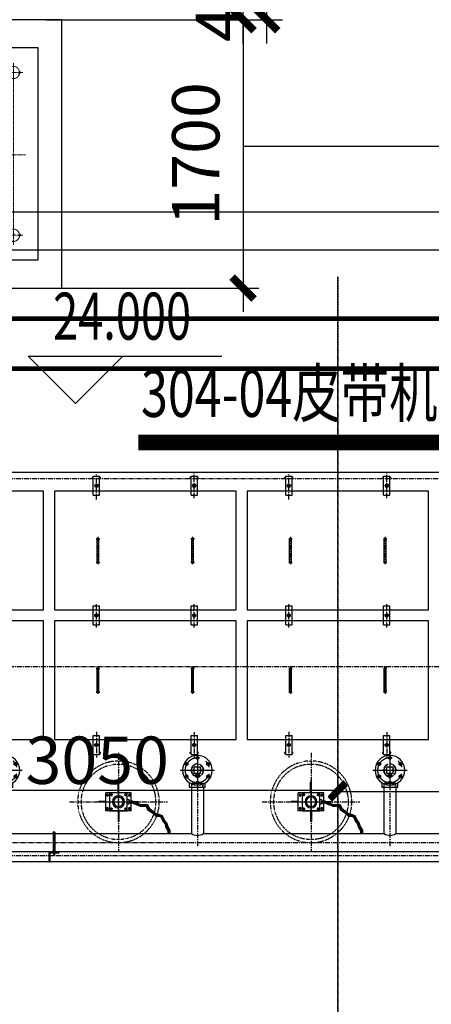
# Model space of a CAD drawing. Units: millimetres. Extents: x 3349024 to 3774728, y 1378009 to 1875085.
# Drawn here: x 3589091 to 3591699, y 1528105 to 1534342 of the extents above; entities that cross this region are included whole.
import ezdxf

# ---------------------------------------------------------------- set-up
doc = ezdxf.new("R2010")
doc.units = ezdxf.units.MM
doc.header["$MEASUREMENT"] = 0
for name, pattern in [('CENTER', [50.8, 31.75, -6.35, 6.35, -6.35]), ('DASHED', [19.05, 12.7, -6.35]), ('DIVIDE', [1.25, 0.5, -0.25, 0, -0.25, 0, -0.25]), ('点画线', [18, 12, -2, 2, -2])]:
    doc.linetypes.add(name, pattern=pattern)
for name, color, linetype in [('1.单点划线', 1, 'CENTER'), ('11-25', 7, 'Continuous'), ('1轮廓实线层', 7, 'Continuous'), ('202306暖通提资', 6, 'Continuous'), ('202403提资', 6, 'Continuous'), ('2细线层', 4, 'Continuous'), ('3.细实线', 4, 'Continuous'), ('3中心线层', 1, 'CENTER'), ('4虚线层', 6, 'DASHED'), ('7标注层', 4, 'Continuous'), ('9双点划线层', 6, 'DIVIDE'), ('ACS_CFG_BZ', 3, 'Continuous'), ('DIM_ELEV', 3, 'Continuous'), ('DUCT-送风管', 4, 'Continuous'), ('PARA2', 7, 'Continuous'), ('PUB_TEXT', 7, 'Continuous'), ('STAIR', 2, 'Continuous'), ('WALL', 255, 'Continuous'), ('图框层', 7, 'Continuous'), ('电-强电平面-线缆', 3, 'Continuous')]:
    doc.layers.add(name, color=color, linetype=linetype)
doc.layers.add('中心线层', color=1, linetype='点画线', lineweight=18)
doc.layers.add('粗实线层', color=7, linetype='Continuous', lineweight=35)
doc.styles.add('_TCH_DIM', font='SIMPLEX', dxfattribs={"bigfont": 'GBCBIG'})
doc.styles.add('DIM_FONT', font='SIMPLEX.shx', dxfattribs={"width": 0.8})
doc.styles.add('HC_GBDIM', font='romans', dxfattribs={"width": 0.667, "bigfont": 'gbcbig'})
doc.styles.get("Standard").update_dxf_attribs({"font": 'arial.ttf'})
doc.dimstyles.new('DIMN 100', dxfattribs={"dimtxt": 300, "dimasz": 1, "dimexe": 100, "dimexo": 50, "dimgap": 150, "dimtad": 1, "dimdec": 0, "dimzin": 0, "dimdsep": 46, "dimtxsty": 'DIM_FONT', "dimblk": '_DIMX', "dimcen": 0.09, "dimclrt": 7, "dimadec": 0, "dimazin": 0, "dimtfac": 1, "dimtdec": 0, "dimtix": 1, "dimtmove": 2, "dimatfit": 3, "dimldrblk": '_DIMX', "dimfxl": 0, "dimtolj": 1, "dimtzin": 0, "dimarcsym": 0})
doc.dimstyles.new('HC_GBDIM-150', dxfattribs={"dimtxt": 300, "dimasz": 100, "dimexe": 2, "dimexo": 1, "dimgap": 1.5, "dimtad": 1, "dimdec": 0, "dimzin": 0, "dimdsep": 46, "dimtxsty": 'HC_GBDIM', "dimblk": 'ARCHTICK', "dimcen": 2.5, "dimclrd": 3, "dimclre": 3, "dimclrt": 3, "dimadec": 0, "dimazin": 0, "dimtfac": 0.714286, "dimtdec": 0, "dimtmove": 0, "dimatfit": 3, "dimldrblk": 'ARCHTICK', "dimfxl": 0, "dimtzin": 0, "dimlwd": -1, "dimlwe": -1, "dimarcsym": 0})

# ---------------------------------------------------------------- blocks, each defined once
blk = doc.blocks.new('A$C049D7896')
at = {"layer": 'WALL', "color": 0}
for p, q in [((-11600, -14917.7), (-639.7, -14917.7)), ((-11600, -15157.7), (-639.7, -15157.7))]:
    blk.add_line(p, q, dxfattribs=at)
blk = doc.blocks.new('A$C3BE40C4D')
at = {"color": 0, "const_width": 100, "elevation": 841.8}
blk.add_lwpolyline([(-22168.3, 1621.3), (-24762.9, 1621.3)], dxfattribs=at)
at = {"color": 0, "width": 0.75}
blk.add_text('304-04皮带机中心线', height=300, dxfattribs=at).set_placement((-24747, 1783.9, 841.8))
blk = doc.blocks.new('A$C6411233C')
at = {"layer": '3中心线层', "color": 0}
for p, q in [((0, 2471), (0, -2471)), ((3257.8, 1193.9, 0), (-3257.8, 1193.9, 0)), ((-4705.6, 0), (4705.6, 0)), ((3257.8, -1193.9, 0), (-3257.8, -1193.9, 0))]:
    blk.add_line(p, q, dxfattribs=at)
blk = doc.blocks.new('_ArchTick')
at = {"color": 0, "linetype": 'ByBlock', "const_width": 0.4}
blk.add_lwpolyline([(-0.5, -0.5), (0.5, 0.5)], dxfattribs=at)
blk = doc.blocks.new('*D5869')
at = {"layer": 'ACS_CFG_BZ', "color": 3}
for p, q in [((3099790.4, 1090252.6), (3099790.4, 1090220.6)), ((3099790.4, 1090222.6), (3102840.2, 1090222.6)), ((3102840.2, 1090252.6), (3102840.2, 1090220.6))]:
    blk.add_line(p, q, dxfattribs=at)
at = {"layer": 'DEFPOINTS', "color": 0}
for p in [(3099790.4, 1090518.5), (3102840.2, 1090518.5), (3102840.2, 1090222.6)]:
    blk.add_point(p, dxfattribs=at)
at = {"layer": 'ACS_CFG_BZ', "color": 3, "linetype": 'ByBlock', "xscale": 100, "yscale": 100, "zscale": 100, "rotation": 180}
blk.add_blockref('_ArchTick', (3099790.4, 1090222.6), dxfattribs=at)
at = {"layer": 'ACS_CFG_BZ', "color": 3, "linetype": 'ByBlock', "xscale": 100, "yscale": 100, "zscale": 100}
blk.add_blockref('_ArchTick', (3102840.2, 1090222.6), dxfattribs=at)
at = {"layer": 'ACS_CFG_BZ', "color": 3, "insert": (3101315.3, 1090374.1), "char_height": 300, "attachment_point": 5, "style": 'HC_GBDIM'}
blk.add_mtext('3050', dxfattribs=at)
blk = doc.blocks.new('*D5867')
at = {"layer": 'ACS_CFG_BZ', "color": 3}
for p, q in [((3102840.2, 1090244.6), (3102840.2, 1090212.6)), ((3102840.2, 1090214.6), (3105889.9, 1090214.6)), ((3105889.9, 1090244.6), (3105889.9, 1090212.6))]:
    blk.add_line(p, q, dxfattribs=at)
at = {"layer": 'DEFPOINTS', "color": 0}
for p in [(3102840.2, 1090420.3), (3105889.9, 1090420.3), (3105889.9, 1090214.6)]:
    blk.add_point(p, dxfattribs=at)
at = {"layer": 'ACS_CFG_BZ', "color": 3, "linetype": 'ByBlock', "xscale": 100, "yscale": 100, "zscale": 100, "rotation": 180}
blk.add_blockref('_ArchTick', (3102840.2, 1090214.6), dxfattribs=at)
at = {"layer": 'ACS_CFG_BZ', "color": 3, "linetype": 'ByBlock', "xscale": 100, "yscale": 100, "zscale": 100}
blk.add_blockref('_ArchTick', (3105889.9, 1090214.6), dxfattribs=at)
at = {"layer": 'ACS_CFG_BZ', "color": 3, "insert": (3104365.1, 1090366.1), "char_height": 300, "attachment_point": 5, "style": 'HC_GBDIM'}
blk.add_mtext('3050', dxfattribs=at)
blk = doc.blocks.new('_DIMX')
blk.add_line((-150, 0), (150, 0))
at = {"const_width": 50}
blk.add_lwpolyline([(-70, -70), (70, 70)], dxfattribs=at)
blk = doc.blocks.new('*D5872')
at = {"layer": '202403提资', "color": 0, "lineweight": -2}
for p, q in [((3101140.2, 1095503.6), (3102489.9, 1095503.6)), ((3102389.9, 1095504.6), (3102389.9, 1095505.6)), ((3102389.9, 1095103.6), (3102389.9, 1095503.6)), ((3101140.2, 1095103.6), (3102489.9, 1095103.6)), ((3102389.9, 1095102.6), (3102389.9, 1095101.6))]:
    blk.add_line(p, q, dxfattribs=at)
at = {"layer": 'DEFPOINTS', "color": 0}
for p in [(3101090.2, 1095503.6), (3102389.9, 1095503.6), (3101090.2, 1095103.6)]:
    blk.add_point(p, dxfattribs=at)
at = {"layer": '202403提资', "color": 0, "linetype": 'ByBlock', "lineweight": -2}
for p, rotation in [((3102389.9, 1095503.6), 270), ((3102389.9, 1095103.6), 90)]:
    blk.add_blockref('_DIMX', p, dxfattribs=dict(at, rotation=rotation))
at = {"layer": '202403提资', "color": 7, "insert": (3102089.9, 1095303.6), "char_height": 300, "attachment_point": 5, "rotation": 90, "style": 'DIM_FONT'}
blk.add_mtext('\\A1;400', dxfattribs=at)
blk = doc.blocks.new('*D5873')
at = {"layer": '202403提资', "color": 0, "lineweight": -2}
for p, q in [((3100990.2, 1095103.6), (3102339.9, 1095103.6)), ((3102239.9, 1095102.6), (3102239.9, 1093404.6)), ((3100990.2, 1093403.6), (3102339.9, 1093403.6))]:
    blk.add_line(p, q, dxfattribs=at)
at = {"layer": 'DEFPOINTS', "color": 0}
for p in [(3100940.2, 1095103.6), (3100940.2, 1093403.6), (3102239.9, 1093403.6)]:
    blk.add_point(p, dxfattribs=at)
at = {"layer": '202403提资', "color": 0, "linetype": 'ByBlock', "lineweight": -2}
for p, rotation in [((3102239.9, 1095103.6), 90), ((3102239.9, 1093403.6), 270)]:
    blk.add_blockref('_DIMX', p, dxfattribs=dict(at, rotation=rotation))
at = {"layer": '202403提资', "color": 7, "insert": (3101939.9, 1094253.6), "char_height": 300, "attachment_point": 5, "rotation": 90, "style": 'DIM_FONT'}
blk.add_mtext('\\A1;1700', dxfattribs=at)
blk = doc.blocks.new('*U5712', base_point=(1214.5, 1140.3))
at = {"color": 0, "ltscale": 7}
blk.add_circle((1214.5, 1140.3), 6.17, dxfattribs=at)
at = {"layer": '1轮廓实线层', "color": 0, "ltscale": 7}
for p, q in [((1210.8, 1146.8), (1207, 1140.3)), ((1207, 1140.3), (1210.8, 1133.8)), ((1218.3, 1146.8), (1210.8, 1146.8)), ((1210.8, 1133.8), (1218.3, 1133.8)), ((1222, 1140.3), (1218.3, 1146.8)), ((1218.3, 1133.8), (1222, 1140.3))]:
    blk.add_line(p, q, dxfattribs=at)
at = {"layer": '7标注层', "color": 0, "ltscale": 7}
blk.add_point((1214.5, 1140.3), dxfattribs=at)
blk = doc.blocks.new('A$C61A20494')
at = {"color": 0, "ltscale": 7}
for p, q in [((89.2, 89.7), (89.2, 130.3)), ((89.2, 130.3), (129, 130.3)), ((129, 89.7), (129, 130.3)), ((89.2, 89.7), (129, 89.7)), ((98.4, 65.5), (119.8, 65.5)), ((59.4, 0), (59.4, 30.2)), ((59.4, 0), (158.8, 0)), ((158.8, 0), (158.8, 30.2))]:
    blk.add_line(p, q, dxfattribs=at)
for centre, radius in [((109.1, 110), 94), ((109.1, 72.5), 5.67)]:
    blk.add_circle(centre, radius, dxfattribs=at)
for start, end in [(65.61537, 114.38463), (153.08096, 206.91904), (333.08096, 26.91904)]:
    blk.add_arc((109.1, 110), 22.3, start, end, dxfattribs=at)
at = {"layer": '1轮廓实线层', "color": 0, "ltscale": 7}
for p, q in [((95.8, 89.7), (95.8, 86.5)), ((95.8, 86.5), (122.6, 86.5)), ((98.4, 86.5), (98.4, 65.5)), ((119.8, 86.5), (119.8, 65.5)), ((122.3, 87.7), (122.6, 87.7)), ((122.6, 86.5), (122.6, 89.7))]:
    blk.add_line(p, q, dxfattribs=at)
at = {"layer": '3中心线层', "color": 0, "ltscale": 7}
for p, q in [((109.1, 219.1), (109.1, 0.9)), ((218.2, 110), (0, 110)), ((116.9, 72.5), (101.3, 72.5)), ((109.1, 60.2), (109.1, 91.4))]:
    blk.add_line(p, q, dxfattribs=at)
blk.add_circle((109.1, 110), 78.3, dxfattribs=at)
at = {"layer": '4虚线层', "color": 0, "ltscale": 7}
for p, q in [((71.5, 25.1), (73.1, 26.7)), ((146.7, 25.1), (71.5, 25.1)), ((71.5, 0), (71.5, 25.1)), ((73.1, 26.7), (145.1, 26.7)), ((146.7, 25.1), (145.1, 26.7)), ((146.7, 25.1), (146.7, 0))]:
    blk.add_line(p, q, dxfattribs=at)
at = {"layer": '4虚线层', "color": 0, "ltscale": 5}
for p, q in [((73.8, 0), (73.8, 26.7)), ((144.4, 0), (144.4, 26.7))]:
    blk.add_line(p, q, dxfattribs=at)
blk.add_circle((109.1, 110), 37.6, dxfattribs=at)
at = {"color": 0, "ltscale": 7, "xscale": 1.25, "yscale": 1.25, "zscale": 1.25}
for p, rotation in [((109.1, 188.3), 90), ((41.3, 149.2), 150), ((176.9, 149.2), 29.99999999999995), ((41.3, 70.8), 210), ((176.9, 70.8), 329.9999999999999), ((109.1, 31.7), 270)]:
    blk.add_blockref('*U5712', p, dxfattribs=dict(at, rotation=rotation))
blk = doc.blocks.new('*U5716')
at = {"layer": '1.单点划线', "color": 0}
for p, q in [((-10.7, 0), (11.5, 0)), ((0, 11.5), (0, -11.1))]:
    blk.add_line(p, q, dxfattribs=at)
at = {"layer": '图框层', "color": 0}
for p, q in [((0, 9.9), (-9, 4.7)), ((-9, 4.7), (-9, 0)), ((-9, -4.7), (-9, 0)), ((9, 4.7), (0, 9.9)), ((9, 0), (9, 4.7)), ((0, -9.9), (-9, -4.7)), ((9, -4.7), (0, -9.9)), ((9, 0), (9, -4.7))]:
    blk.add_line(p, q, dxfattribs=at)
blk.add_circle((0, 0), 8.1, dxfattribs=at)
blk = doc.blocks.new('*U5717')
at = {"layer": '1.单点划线', "color": 0}
for p, q in [((11.5, 0), (-11.1, 0)), ((0, 10.7), (0, -11.5))]:
    blk.add_line(p, q, dxfattribs=at)
at = {"layer": '图框层', "color": 0}
for p, q in [((-9.9, 0), (-4.7, 9)), ((-4.7, -9), (-9.9, 0)), ((-4.7, 9), (0, 9)), ((4.7, 9), (0, 9)), ((9.9, 0), (4.7, 9)), ((0, -9), (-4.7, -9)), ((0, -9), (4.7, -9)), ((4.7, -9), (9.9, 0))]:
    blk.add_line(p, q, dxfattribs=at)
blk.add_circle((0, 0), 8.1, dxfattribs=at)
blk = doc.blocks.new('A$C1A217E61')
at = {"color": 0}
for p, q in [((0, 1766.5), (0, 1774.5)), ((5, 1774.5), (0, 1774.5)), ((5, 1766.5), (0, 1766.5)), ((5, 1661), (5, 1781)), ((45, 1781), (5, 1781)), ((45, 1661), (45, 1781)), ((50, 1774.5), (45, 1774.5)), ((50, 1766.5), (45, 1766.5)), ((50, 1766.5), (50, 1774.5)), ((620, 1766.5), (620, 1774.5)), ((625, 1774.5), (620, 1774.5)), ((625, 1766.5), (620, 1766.5)), ((625, 1661), (625, 1781)), ((665, 1781), (625, 1781)), ((665, 1661), (665, 1781)), ((670, 1774.5), (665, 1774.5)), ((670, 1766.5), (665, 1766.5)), ((670, 1766.5), (670, 1774.5)), ((45, 1661), (5, 1661)), ((665, 1661), (625, 1661)), ((29, 1235.5), (29, 1385.5)), ((41, 1235.5), (41, 1385.5)), ((629, 1235.5), (629, 1385.5)), ((641, 1235.5), (641, 1385.5)), ((5, 839.9), (5, 959.9)), ((45, 959.9), (5, 959.9)), ((45, 839.9), (45, 959.9)), ((625, 839.9), (625, 959.9)), ((665, 959.9), (625, 959.9)), ((665, 839.9), (665, 959.9)), ((45, 839.9), (5, 839.9)), ((665, 839.9), (625, 839.9)), ((5, 19), (5, 139)), ((45, 139), (5, 139)), ((45, 19), (45, 139)), ((625, 19), (625, 139)), ((665, 139), (625, 139)), ((665, 19), (665, 139)), ((0, 25.5), (0, 33.5)), ((0, 33.5), (5, 33.5)), ((0, 25.5), (5, 25.5)), ((45, 19), (5, 19)), ((50, 33.5), (45, 33.5)), ((50, 25.5), (45, 25.5)), ((50, 25.5), (50, 33.5)), ((620, 25.5), (620, 33.5)), ((625, 33.5), (620, 33.5)), ((625, 25.5), (620, 25.5)), ((665, 19), (625, 19)), ((670, 33.5), (665, 33.5)), ((670, 25.5), (665, 25.5)), ((670, 25.5), (670, 33.5))]:
    blk.add_line(p, q, dxfattribs=at)
at = {"color": 0, "ltscale": 7}
for p, q in [((29, 414.4), (29, 564.4)), ((41, 414.4), (41, 564.4)), ((629, 414.4), (629, 564.4)), ((641, 414.4), (641, 564.4))]:
    blk.add_line(p, q, dxfattribs=at)
at = {"color": 0}
for centre in [(25, 1721), (645, 1721.3), (25, 899.9), (645, 899.9), (25, 79), (645, 79)]:
    blk.add_circle(centre, 8.55, dxfattribs=at)
for centre, start, end in [((35, 1385.5), 0, 180), ((635, 1385.5), 0, 180), ((35, 1235.5), 180, 0), ((635, 1235.5), 180, 0)]:
    blk.add_arc(centre, 6, start, end, dxfattribs=at)
at = {"color": 0, "ltscale": 7}
for centre, start, end in [((35, 564.4), 0, 180), ((635, 564.4), 0, 180), ((35, 414.4), 180, 0), ((635, 414.4), 180, 0)]:
    blk.add_arc(centre, 6, start, end, dxfattribs=at)
at = {"layer": '3.细实线', "color": 0}
for centre, start, end in [((25, 1721), 89.99985, 359.99985), ((645, 1721.3), 271.29733, 181.29733), ((25, 899.9), 59.99985, 329.99985), ((645, 899.9), 59.99985, 329.99985), ((25, 79), 59.99985, 329.99985), ((645, 79), 59.99985, 329.99985)]:
    blk.add_arc(centre, 6, start, end, dxfattribs=at)
at = {"layer": '3中心线层', "color": 0}
for p, q in [((25, 1641.4), (25, 1799.3)), ((645, 1634.9), (645, 1792.8)), ((24.1, 1385.5), (45.8, 1385.5)), ((35, 1396.7), (35, 1224.6)), ((645.8, 1385.5), (624.1, 1385.5)), ((635, 1396.7), (635, 1224.6)), ((24.1, 1235.5), (45.8, 1235.5)), ((645.8, 1235.5), (624.1, 1235.5)), ((25, 824.1), (25, 974.5)), ((645, 824.1), (645, 974.5)), ((25, 159.2), (25, 1.3)), ((645, 163.1), (645, 0))]:
    blk.add_line(p, q, dxfattribs=at)
at = {"layer": '3中心线层', "color": 0, "ltscale": 7}
for p, q in [((24.1, 564.4), (45.8, 564.4)), ((35, 575.7), (35, 403.6)), ((645.8, 564.4), (624.1, 564.4)), ((635, 575.7), (635, 403.6)), ((24.1, 414.4), (45.8, 414.4)), ((645.8, 414.4), (624.1, 414.4))]:
    blk.add_line(p, q, dxfattribs=at)
at = {"layer": '图框层', "color": 0}
for p, q in [((19.8, 1730), (14.6, 1721)), ((14.6, 1721), (19.8, 1712)), ((30.2, 1730), (19.8, 1730)), ((19.8, 1712), (30.2, 1712)), ((35.4, 1721), (30.2, 1730)), ((30.2, 1712), (35.4, 1721)), ((639.6, 1730.2), (634.6, 1721.1)), ((634.6, 1721.1), (640, 1712.2)), ((650, 1730.4), (639.6, 1730.2)), ((640, 1712.2), (650.4, 1712.4)), ((655.4, 1721.5), (650, 1730.4)), ((650.4, 1712.4), (655.4, 1721.5)), ((25, 910.3), (16, 905.1)), ((16, 905.1), (16, 894.8)), ((16, 894.8), (25, 889.6)), ((34, 905.1), (25, 910.3)), ((25, 889.6), (34, 894.8)), ((34, 894.8), (34, 905.1)), ((645, 910.3), (636, 905.1)), ((636, 905.1), (636, 894.8)), ((636, 894.8), (645, 889.6)), ((654, 905.1), (645, 910.3)), ((645, 889.6), (654, 894.8)), ((654, 894.8), (654, 905.1)), ((25, 89.3), (16, 84.2)), ((16, 84.2), (16, 73.8)), ((16, 73.8), (25, 68.6)), ((34, 84.2), (25, 89.3)), ((25, 68.6), (34, 73.8)), ((34, 73.8), (34, 84.2)), ((645, 89.3), (636, 84.2)), ((636, 84.2), (636, 73.8)), ((636, 73.8), (645, 68.6)), ((654, 84.2), (645, 89.3)), ((645, 68.6), (654, 73.8)), ((654, 73.8), (654, 84.2))]:
    blk.add_line(p, q, dxfattribs=at)
for centre in [(25, 1721), (645, 1721.3), (25, 899.9), (645, 899.9), (25, 79), (645, 79)]:
    blk.add_circle(centre, 4.8, dxfattribs=at)
at = {"color": 0}
for name, p in [('*U5717', (25, 1721)), ('*U5716', (25, 899.9)), ('*U5716', (645, 899.9)), ('*U5716', (25, 79)), ('*U5716', (645, 79))]:
    blk.add_blockref(name, p, dxfattribs=at)
blk = doc.blocks.new('*U5713', base_point=(8158.9, 3369))
at = {"color": 0, "ltscale": 10}
blk.add_line((8221.9, 3373), (8221.9, 3369), dxfattribs=at)
blk.add_arc((8219.9, 3373), 2, 0, 90, dxfattribs=at)
at = {"layer": '1轮廓实线层', "color": 0, "ltscale": 10}
for p, q in [((8158.9, 3432), (8158.9, 3369)), ((8158.9, 3432), (8162.9, 3432)), ((8158.9, 3369), (8221.9, 3369)), ((8164.9, 3430), (8164.9, 3382)), ((8171.9, 3375), (8219.9, 3375))]:
    blk.add_line(p, q, dxfattribs=at)
for centre, radius, start, end in [((8162.9, 3430), 2, 0, 90), ((8171.9, 3382), 7, 180, 270)]:
    blk.add_arc(centre, radius, start, end, dxfattribs=at)
at = {"layer": '7标注层', "color": 0, "ltscale": 10}
blk.add_point((8158.9, 3369), dxfattribs=at)
at = {"layer": 'PARA2', "color": 0, "ltscale": 10}
blk.add_point((8158.9, 3369), dxfattribs=at)
blk = doc.blocks.new('*U5714', base_point=(12477.6, 14061.4))
at = {"layer": '1轮廓实线层', "color": 0, "ltscale": 10}
for p, q in [((12477.6, 14061.4), (12477.6, 14065.5)), ((12477.6, 14061.4), (12477.6, 14057.3)), ((12478.1, 14066.9), (12483.5, 14066.9)), ((12478.1, 14064.1), (12483.5, 14064.1)), ((12478.1, 14058.7), (12483.5, 14058.7)), ((12478.1, 14055.9), (12483.5, 14055.9)), ((12484, 14061.4), (12484, 14065.5)), ((12484, 14061.4), (12484, 14057.3))]:
    blk.add_line(p, q, dxfattribs=at)
for centre, radius, start, end in [((12479.8, 14065.5), 2.2, 140.52746, 219.47238), ((12485.7, 14061.4), 8.09, 160.44167, 199.55818), ((12479.8, 14057.3), 2.2, 140.52746, 219.47238), ((12481.8, 14065.5), 2.2, 320.52746, 39.47238), ((12475.9, 14061.4), 8.09, 340.44167, 19.55818), ((12481.8, 14057.3), 2.2, 320.52746, 39.47238)]:
    blk.add_arc(centre, radius, start, end, dxfattribs=at)
at = {"layer": '7标注层', "color": 0, "ltscale": 10}
blk.add_point((12477.6, 14061.4), dxfattribs=at)
blk = doc.blocks.new('A$C0ABF0AEE')
at = {"color": 0}
for p, q in [((1792.5, -1051), (1792.5, -1171)), ((1804.5, -1051), (1804.5, -1171)), ((1830, -1171), (1830, -1234))]:
    blk.add_line(p, q, dxfattribs=at)
blk.add_arc((1798.5, -1051), 6, 0, 180, dxfattribs=at)
at = {"layer": '1轮廓实线层', "color": 0}
for p, q in [((3090, 1234), (-1830, 1234)), ((-575, 362), (-575, 1113)), ((-575, 1113), (575, 1113)), ((575, 1113), (575, 362)), ((645, 362), (645, 1113)), ((645, 1113), (1795, 1113)), ((1795, 1113), (1795, 362)), ((1865, 1113), (3015, 1113)), ((1865, 362), (1865, 1113)), ((575, 362), (-575, 362)), ((1795, 362), (645, 362)), ((3015, 362), (1865, 362)), ((-575, 292), (575, 292)), ((-575, -459), (-575, 292)), ((575, 292), (575, -459)), ((645, 292), (1795, 292)), ((645, -459), (645, 292)), ((1795, 292), (1795, -459)), ((1865, 292), (3015, 292)), ((1865, -459), (1865, 292)), ((575, -459), (-575, -459)), ((1795, -459), (645, -459)), ((3015, -459), (1865, -459)), ((167, -796.5), (167, -729)), ((173, -729), (167, -729)), ((173, -796.5), (173, -729)), ((1387, -796.5), (1387, -729)), ((1393, -729), (1387, -729)), ((1393, -796.5), (1393, -729)), ((-367.8, -764), (-367.8, -1057)), ((-292.3, -764), (-292.3, -1057)), ((89, -796.5), (251, -796.5)), ((89, -848), (89, -796.5)), ((114, -798), (226, -798)), ((114, -910), (114, -798)), ((226, -798), (226, -910)), ((251, -911.5), (251, -796.5)), ((852.2, -764), (852.2, -1057)), ((927.7, -764), (927.7, -1057)), ((1309, -796.5), (1471, -796.5)), ((1309, -848), (1309, -796.5)), ((1334, -798), (1446, -798)), ((1334, -910), (1334, -798)), ((1446, -798), (1446, -910)), ((1471, -911.5), (1471, -796.5)), ((45, -857), (45, -851)), ((76.3, -851), (45, -851)), ((62.8, -857), (45, -857)), ((89, -911.5), (89, -860)), ((114, -839.8), (103.9, -839.8)), ((103.9, -839.8), (103.9, -868.2)), ((103.9, -868.2), (114, -868.2)), ((251, -851), (295, -851)), ((251, -857), (295, -857)), ((295, -857), (295, -851)), ((1265, -857), (1265, -851)), ((1296.3, -851), (1265, -851)), ((1282.8, -857), (1265, -857)), ((1309, -911.5), (1309, -860)), ((1334, -839.8), (1323.9, -839.8)), ((1323.9, -839.8), (1323.9, -868.2)), ((1323.9, -868.2), (1334, -868.2)), ((1471, -851), (1515, -851)), ((1471, -857), (1515, -857)), ((1515, -857), (1515, -851)), ((89, -911.5), (251, -911.5)), ((226, -910), (114, -910)), ((167, -911.5), (167, -979)), ((173, -911.5), (173, -979)), ((1309, -911.5), (1471, -911.5)), ((1446, -910), (1334, -910)), ((1387, -911.5), (1387, -979)), ((1393, -911.5), (1393, -979)), ((173, -979), (167, -979)), ((1393, -979), (1387, -979)), ((-1512.3, -1057), (-367.8, -1057)), ((-292.3, -1057), (852.2, -1057)), ((927.7, -1057), (2072.2, -1057)), ((-1830, -1171), (3339, -1171)), ((1795.5, -1183.4), (1795.5, -1193.1)), ((1801.5, -1183.4), (1801.5, -1193.1)), ((1830, -1171), (1830, -1234)), ((-1830, -1234), (3090, -1234)), ((1795.5, -1193.1), (1801.5, -1193.1))]:
    blk.add_line(p, q, dxfattribs=at)
for points in [[(103.9, -848), (82.9, -848), (64.6, -856.3), (48.6, -862.7), (30.4, -870.1), (-14.1, -870.1), (-24.5, -895.1), (-49.4, -912.2), (-71.8, -933.1), (-85.3, -933.1), (-107.2, -940.4), (-115.6, -958.7), (-124.6, -975.3), (-134.1, -984), (-141.8, -1010.8), (-155.5, -1033.8), (-155.5, -1054.9), (-156.3, -1057)], [(103.9, -860), (85.5, -860), (69.4, -867.3), (53.1, -873.8), (32.7, -882.1), (-6.1, -882.1), (-14.8, -903), (-41.9, -921.6), (-67.1, -945.1), (-83.3, -945.1), (-98.5, -950.1), (-104.9, -964), (-115, -982.7), (-123.5, -990.6), (-130.7, -1015.6), (-143.5, -1037.1), (-143.5, -1057.3)], [(1323.9, -848), (1302.9, -848), (1284.6, -856.3), (1268.6, -862.7), (1250.4, -870.1), (1205.9, -870.1), (1195.5, -895.1), (1170.6, -912.2), (1148.2, -933.1), (1134.7, -933.1), (1112.8, -940.4), (1104.4, -958.7), (1095.4, -975.3), (1085.9, -984), (1078.2, -1010.8), (1064.5, -1033.8), (1064.5, -1054.9), (1063.7, -1057)], [(1323.9, -860), (1305.5, -860), (1289.4, -867.3), (1273.1, -873.8), (1252.7, -882.1), (1213.9, -882.1), (1205.2, -903), (1178.1, -921.6), (1152.9, -945.1), (1136.7, -945.1), (1121.5, -950.1), (1115.1, -964), (1105, -982.7), (1096.5, -990.6), (1089.3, -1015.6), (1076.5, -1037.1), (1076.5, -1057.3)]]:
    blk.add_lwpolyline(points, dxfattribs=at)
for centre, radius in [((101, -812), 6), ((124.9, -808.9), 5.11), ((215.1, -808.9), 5.11), ((239, -812), 6), ((1321, -812), 6), ((1344.9, -808.9), 5.11), ((1435.1, -808.9), 5.11), ((1459, -812), 6), ((170, -854), 38), ((170, -854), 30), ((1390, -854), 38), ((1390, -854), 30), ((101, -896), 6), ((124.9, -899.1), 5.11), ((215.1, -899.1), 5.11), ((239, -896), 6), ((1321, -896), 6), ((1344.9, -899.1), 5.11), ((1435.1, -899.1), 5.11), ((1459, -896), 6)]:
    blk.add_circle(centre, radius, dxfattribs=at)
for centre in [(-330, -1003.2), (890, -1003.2)]:
    blk.add_arc(centre, 65.7, 234.92474, 305.07526, dxfattribs=at)
at = {"layer": '2细线层', "color": 0}
for p, q in [((1796.1, -1183.4), (1796.1, -1193.1)), ((1800.9, -1183.4), (1800.9, -1193.1))]:
    blk.add_line(p, q, dxfattribs=at)
at = {"layer": '3中心线层', "color": 0}
for p, q in [((-330, -544.9), (-330, -1134)), ((170, -543.9), (170, -1164.1)), ((890, -544.9), (890, -1134)), ((1390, -543.9), (1390, -1164.1)), ((-330, -581), (-330, -727)), ((-330, -581), (-330, -727)), ((890, -581), (890, -727)), ((890, -581), (890, -727)), ((-257, -654), (-403, -654)), ((-257, -654), (-403, -654)), ((963, -654), (817, -654)), ((963, -654), (817, -654)), ((170, -983.7), (170, -713.7)), ((1390, -983.7), (1390, -713.7)), ((101, -805), (101, -819)), ((133.2, -808.9), (116.6, -808.9)), ((124.9, -800.6), (124.9, -817.2)), ((170, -907.3), (170, -800.7)), ((170, -907.3), (170, -800.7)), ((206.8, -808.9), (223.4, -808.9)), ((215.1, -800.6), (215.1, -817.2)), ((239, -805), (239, -819)), ((1321, -805), (1321, -819)), ((1353.2, -808.9), (1336.6, -808.9)), ((1344.9, -800.6), (1344.9, -817.2)), ((1390, -907.3), (1390, -800.7)), ((1390, -907.3), (1390, -800.7)), ((1426.8, -808.9), (1443.4, -808.9)), ((1435.1, -800.6), (1435.1, -817.2)), ((1459, -805), (1459, -819)), ((480.1, -854), (-140.1, -854)), ((302.1, -854), (31.6, -854)), ((120.3, -854), (93.1, -854)), ((108, -812), (94, -812)), ((223.3, -854), (116.7, -854)), ((246, -812), (232, -812)), ((1700.1, -854), (1079.9, -854)), ((1522.1, -854), (1251.6, -854)), ((1340.3, -854), (1313.1, -854)), ((1328, -812), (1314, -812)), ((1443.3, -854), (1336.7, -854)), ((1466, -812), (1452, -812)), ((108, -896), (94, -896)), ((101, -889), (101, -903)), ((133.2, -899.1), (116.6, -899.1)), ((124.9, -907.4), (124.9, -890.8)), ((206.8, -899.1), (223.4, -899.1)), ((215.1, -907.4), (215.1, -890.8)), ((246, -896), (232, -896)), ((239, -889), (239, -903)), ((1328, -896), (1314, -896)), ((1321, -889), (1321, -903)), ((1353.2, -899.1), (1336.6, -899.1)), ((1344.9, -907.4), (1344.9, -890.8)), ((1426.8, -899.1), (1443.4, -899.1)), ((1435.1, -907.4), (1435.1, -890.8)), ((1466, -896), (1452, -896)), ((1459, -889), (1459, -903)), ((1798.5, -1194.2), (1798.5, -1040)), ((-1830, -1114), (3339, -1114))]:
    blk.add_line(p, q, dxfattribs=at)
for points in [[(103.9, -854), (84.2, -854), (67, -861.8), (50.8, -868.2), (31.6, -876.1), (8.4, -876.1), (-10.1, -876.1), (-19.7, -899.1), (-45.6, -916.9), (-69.5, -939.1), (-84.3, -939.1), (-102.8, -945.2), (-110.3, -961.3), (-119.8, -979), (-128.8, -987.3), (-136.2, -1013.2), (-149.5, -1035.5), (-149.5, -1056.1), (-149.8, -1057)], [(1323.9, -854), (1304.2, -854), (1287, -861.8), (1270.8, -868.2), (1251.6, -876.1), (1228.4, -876.1), (1209.9, -876.1), (1200.3, -899.1), (1174.4, -916.9), (1150.5, -939.1), (1135.7, -939.1), (1117.2, -945.2), (1109.7, -961.3), (1100.2, -979), (1091.2, -987.3), (1083.8, -1013.2), (1070.5, -1035.5), (1070.5, -1056.1), (1070.2, -1057)]]:
    blk.add_lwpolyline(points, dxfattribs=at)
at = {"layer": '9双点划线层', "color": 0}
for centre, radius in [((-330, -654), 40), ((170, -854), 258.5), ((170, -854), 237.5), ((890, -654), 40), ((1390, -854), 258.5), ((1390, -854), 237.5), ((170, -854), 30), ((1390, -854), 30)]:
    blk.add_circle(centre, radius, dxfattribs=at)
at = {"layer": 'PARA2', "color": 0}
for p in [(170, -854), (1390, -854)]:
    blk.add_point(p, dxfattribs=at)
at = {"color": 0, "lineweight": -3}
blk.add_blockref('A$C6411233C', (0, 0), dxfattribs=at)
at = {"color": 0}
for p in [(-335, -573), (885, -573)]:
    blk.add_blockref('A$C1A217E61', p, dxfattribs=at)
for name, p, rotation in [('*U5713', (1830, -1171), 180), ('*U5714', (1798.5, -1177), 270)]:
    blk.add_blockref(name, p, dxfattribs=dict(at, rotation=rotation))
at = {"layer": '1轮廓实线层', "color": 0}
for p in [(-439.1, -764), (780.9, -764), (2000.9, -764)]:
    blk.add_blockref('A$C61A20494', p, dxfattribs=at)
blk = doc.blocks.new('风机基础1700R1')
at = {"color": 0}
for p, q in [((-263.4, 608.1), (271, 608.1)), ((1110, 329), (1110, -329))]:
    blk.add_line(p, q, dxfattribs=at)
at = {"color": 0, "ltscale": 0.5}
for p, q in [((271, 507.6), (-271, 507.6)), ((108.4, 453.4), (-108.4, 453.4)), ((108.4, 399.2), (-108.4, 399.2))]:
    blk.add_line(p, q, dxfattribs=at)
for points in [[(-2810.4, 1474.6), (1190, 1474.6), (1190, -675), (-2810.4, -675)], [(108.4, 507.6), (-108.4, 507.6), (-108.4, 293.5), (108.4, 293.5)]]:
    blk.add_lwpolyline(points, close=True, dxfattribs=at)
at = {"layer": 'DUCT-送风管', "color": 0}
blk.add_line((1110, 280, 10000), (1110, -280, 10000), dxfattribs=at)
at = {"layer": '中心线层', "color": 0}
for p, q in [((-2560.4, 1319.8), (-2560.4, 1169.3)), ((-1393.4, 1319.8), (-1393.4, 1169.3)), ((-227, 1319.8), (-227, 1169.3)), ((940, 1319.8), (940, 1169.3)), ((-2465.2, 1224.6), (-2655.7, 1224.6)), ((-790.4, 1224.6), (-2560.4, 1224.6)), ((-2560.4, 1224.6), (-2560.4, 410.3)), ((-1298.2, 1224.6), (-1488.7, 1224.6)), ((-1393.4, 1224.6), (-1393.4, 410.3)), ((844.7, 1224.6), (-790.4, 1224.6)), ((-131.7, 1224.6), (-322.3, 1224.6)), ((-227, 535.3), (-227, 1224.6)), ((1035.3, 1224.6), (844.7, 1224.6)), ((940, 535.3), (940, 1224.6)), ((-227, 535.3), (-227, -425)), ((940, 535.3), (940, -425)), ((-2560.4, -425), (-2560.4, 410.3)), ((-1393.4, -425), (-1393.4, 410.3)), ((-2682.1, 389.8), (1043.5, 389.8)), ((0, 183.4), (0, -183.4)), ((564.1, 0), (-384.1, 0)), ((-2560.4, -329.7), (-2560.4, -520.3)), ((-1393.4, -329.7), (-1393.4, -520.3)), ((-227, -329.7), (-227, -520.3)), ((940, -329.7), (940, -520.3)), ((-2465.2, -425), (-2655.7, -425)), ((-790.4, -425), (-2560.4, -425)), ((-1298.2, -425), (-1488.7, -425)), ((940, -425), (-809.7, -425)), ((-131.7, -425), (-322.3, -425)), ((1035.3, -425), (844.7, -425))]:
    blk.add_line(p, q, dxfattribs=at)
for centre in [(-2560.4, 1224.6), (-1393.4, 1224.6), (-227, 1224.6), (940, 1224.6), (-2560.4, -425), (-1393.4, -425), (-227, -425), (940, -425)]:
    blk.add_circle(centre, 62.3, dxfattribs=at)
at = {"layer": '粗实线层', "color": 0}
for p, q in [((-1169.8, 293.5), (1110, 293.5)), ((-1169.8, 288.1), (1110, 288.1)), ((-1129.6, -287.8), (-1129.6, 288.1)), ((-1169.8, -287.8), (1110, -287.8)), ((-1169.8, -293.3), (1110, -293.3)), ((-566, -484.8), (-501.4, -298.7)), ((1110, -298.7), (-540.3, -298.7)), ((566, -484.8), (501.4, -298.7)), ((-2565.9, -407.4), (-2565.9, -412.8)), ((-1398.9, -407.4), (-1398.9, -412.8)), ((625.6, -484.8), (-625.6, -484.8)), ((-625.6, -493.5), (625.6, -493.5)), ((625.6, -493.5), (625.6, -484.8)), ((625.6, -493.5), (625.6, -500)), ((625.6, -500), (-625.6, -500))]:
    blk.add_line(p, q, dxfattribs=at)
blk.add_lwpolyline([(-625.6, -484.8), (-625.6, -500)], dxfattribs=at)
for centre in [(-2622.8, 1224.6), (-2498.1, 1224.6), (-1455.8, 1224.6), (-1331.1, 1224.6), (-289.3, 1224.6), (-164.7, 1224.6), (877.7, 1224.6), (1002.3, 1224.6), (-2622.8, -425), (-2498.1, -425), (-1455.8, -425), (-1331.1, -425), (-289.3, -425), (-164.7, -425), (877.7, -425), (1002.3, -425)]:
    blk.add_circle(centre, 7.05, dxfattribs=at)
blk = doc.blocks.new('G$CFA571F69')
at = {"layer": '202306暖通提资', "color": 0, "ltscale": 10, "elevation": 420.9}
blk.add_lwpolyline([(-27850, -10500), (-25050, -10500), (-25050, -8800), (-27850, -8800)], close=True, dxfattribs=at)
at = {"color": 0, "lineweight": -3, "xscale": -0.625, "yscale": 0.625, "zscale": 0.625}
blk.add_blockref('风机基础1700R1', (-26956.5, -9899.9, 420.9), dxfattribs=at)
at = {"color": 0, "lineweight": -3, "xscale": -1}
blk.add_blockref('A$C0ABF0AEE', (-23300, -12900, 420.9), dxfattribs=at)
blk = doc.blocks.new('fasdfsdfsdfdsaf')
at = {"layer": '202403提资', "color": 0}
blk.add_lwpolyline([(3098290.2, 1093403.6), (3101090.2, 1093403.6), (3101090.2, 1095103.6), (3098290.2, 1095103.6)], close=True, dxfattribs=at)
at = {"layer": 'DIM_ELEV', "color": 0}
for q in [(3100878.7, 1092972.1), (3101478.7, 1092972.1)]:
    blk.add_line((3101178.7, 1092672.1), q, dxfattribs=at)
at = {"color": 8}
blk.add_blockref('A$C049D7896', (3107839.9, 1108803.6), dxfattribs=at)
at = {"layer": 'STAIR', "color": 0}
blk.add_blockref('A$C3BE40C4D', (3126339.9, 1090803.6), dxfattribs=at)
at = {"color": 0, "ltscale": 0.5}
blk.add_line((3105434.8, 1094299.6), (3102239.9, 1094299.6, 0), dxfattribs=at)
at = {"layer": 'DIM_ELEV', "color": 0}
blk.add_line((3100878.7, 1092972.1), (3102105.8, 1092972.1), dxfattribs=at)
at = {"color": 8, "lineweight": -3, "rotation": 180}
blk.add_blockref('A$C6411233C', (3102840.2, 1091003.6), dxfattribs=at)
at = {"layer": '11-25', "color": 8}
blk.add_blockref('G$CFA571F69', (3126140.2, 1103903.6, -420.9), dxfattribs=at)
at = {"layer": 'PUB_TEXT', "color": 0, "style": '_TCH_DIM', "width": 0.705882}
blk.add_text('24.000', height=297.5, dxfattribs=at).set_placement((3101035.8, 1093077.1))
at = {"layer": '202403提资', "color": 0}
for base, p1, p2, picture, middle in [((3102389.9, 1095503.6, 0), (3101090.2, 1095103.6), (3101090.2, 1095503.6), '*D5872', (3102089.9, 1095303.6, 0)), ((3102239.9, 1093403.6, 0), (3100940.2, 1095103.6), (3100940.2, 1093403.6), '*D5873', (3101939.9, 1094253.6, 0))]:
    dim = blk.add_linear_dim(base=base, p1=p1, p2=p2, angle=90, dimstyle='DIMN 100', dxfattribs=at)
    dim.commit()
    dim.dimension.update_dxf_attribs({"geometry": picture, "text_midpoint": middle})
at = {"layer": 'ACS_CFG_BZ', "color": 0}
for base, p1, p2, picture, middle in [((3102840.2, 1090222.6, 0), (3099790.4, 1090518.5, 0), (3102840.2, 1090518.5), '*D5869', (3101315.3, 1090374.1, 0)), ((3105889.9, 1090214.6, 0), (3102840.2, 1090420.3), (3105889.9, 1090420.3, 0), '*D5867', (3104365.1, 1090366.1, 0))]:
    dim = blk.add_linear_dim(base=base, p1=p1, p2=p2, dimstyle='HC_GBDIM-150', override={"dimfxl": 30, "dimfxlon": 1, "dimarcsym": 2}, dxfattribs=at)
    dim.commit()
    dim.dimension.update_dxf_attribs({"geometry": picture, "text_midpoint": middle})

msp = doc.modelspace()

# ---------------------------------------------------------------- block references
at = {"layer": '11-25', "color": 8}
msp.add_blockref('fasdfsdfsdfdsaf', (488266.8, 439238.2), dxfattribs=at)

# ---------------------------------------------------------------- next in the draw order: linework, layer by layer
at = {"layer": '电-强电平面-线缆', "color": 1, "linetype": 'Continuous', "const_width": 30}
msp.add_lwpolyline([(3587895.3, 1532447.9), (3596035.5, 1532447.9)], dxfattribs=at)
at = {"layer": '电-强电平面-线缆', "color": 3, "linetype": 'Continuous', "const_width": 30}
msp.add_lwpolyline([(3586201.3, 1532130.8), (3595947.7, 1532130.8)], dxfattribs=at)

doc.saveas('drawing.dxf')
